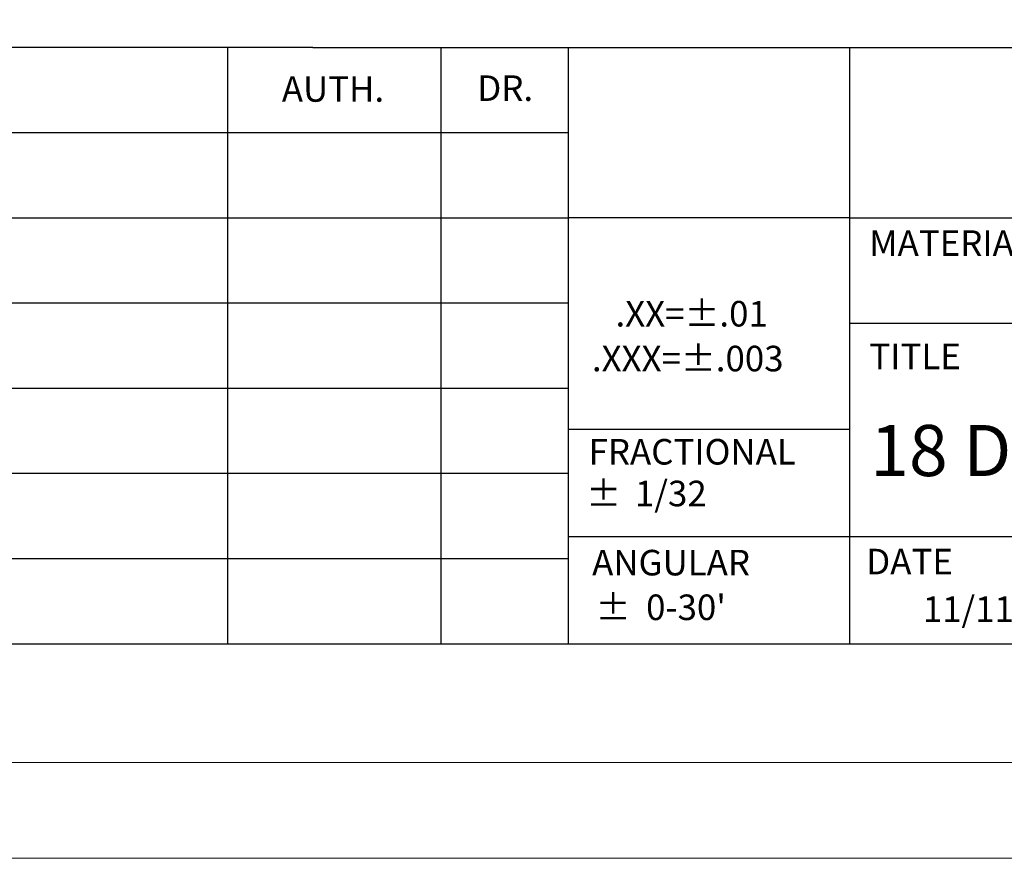
# Model space of a CAD drawing. Units: inches. Extents: x 0.3 to 10.7, y 0.2 to 8.3.
# Drawn here: x 3.9 to 6.6, y 0.2 to 2.6 of the extents above; entities that cross this region are included whole.
import ezdxf

# ---------------------------------------------------------------- set-up
doc = ezdxf.new("R2010")
doc.units = ezdxf.units.IN
doc.header["$MEASUREMENT"] = 0
doc.layers.add('Layer 1', color=7, linetype='Continuous')

# ---------------------------------------------------------------- blocks, each defined once
blk = doc.blocks.new('block 313')
at = {"layer": 'Layer 1', "color": 7, "lineweight": 25}
blk.add_lwpolyline([(5.4289, 0.8186), (5.4289, 2.4774)], dxfattribs=at)
blk = doc.blocks.new('block 314')
at = {"layer": 'Layer 1', "color": 7, "lineweight": 25}
blk.add_lwpolyline([(6.2109, 2.0035), (5.4289, 2.0035)], dxfattribs=at)
blk = doc.blocks.new('block 317')
at = {"layer": 'Layer 1', "color": 7, "lineweight": 25}
blk.add_lwpolyline([(0.7605, 0.8186), (10.2395, 0.8186)], dxfattribs=at)
blk = doc.blocks.new('block 319')
at = {"layer": 'Layer 1', "color": 7, "lineweight": 25}
blk.add_lwpolyline([(6.2109, 2.4774), (10.2395, 2.4774)], dxfattribs=at)
blk = doc.blocks.new('block 320')
at = {"layer": 'Layer 1', "color": 7, "lineweight": 25}
blk.add_lwpolyline([(5.4289, 1.1172), (6.2109, 1.1172)], dxfattribs=at)
blk = doc.blocks.new('block 321')
at = {"layer": 'Layer 1', "color": 7, "lineweight": 25}
blk.add_lwpolyline([(5.4289, 1.4158), (6.2109, 1.4158)], dxfattribs=at)
blk = doc.blocks.new('block 322')
at = {"layer": 'Layer 1', "color": 7, "lineweight": 25}
blk.add_lwpolyline([(0.7605, 2.2405), (5.4289, 2.2405)], dxfattribs=at)
blk = doc.blocks.new('block 323')
at = {"layer": 'Layer 1', "color": 7, "lineweight": 25}
blk.add_lwpolyline([(0.7605, 2.0035), (5.4289, 2.0035)], dxfattribs=at)
blk = doc.blocks.new('block 326')
at = {"layer": 'Layer 1', "color": 7, "lineweight": 25}
blk.add_lwpolyline([(6.2109, 2.0035), (10.2395, 2.0035)], dxfattribs=at)
blk = doc.blocks.new('block 327')
at = {"layer": 'Layer 1', "color": 7, "lineweight": 25}
blk.add_lwpolyline([(6.2109, 0.8186), (6.2109, 2.4774)], dxfattribs=at)
blk = doc.blocks.new('block 328')
at = {"layer": 'Layer 1', "color": 7, "insert": (5.5593, 1.701), "char_height": 0.071092, "attachment_point": 7}
blk.add_mtext('\\fMyriad Roman|b0|i0|c0|p34;\\W1;.XX=±.01', dxfattribs=at)
blk = doc.blocks.new('block 329')
at = {"layer": 'Layer 1', "color": 7, "insert": (5.4937, 1.5763), "char_height": 0.071092, "attachment_point": 7}
blk.add_mtext('\\fMyriad Roman|b0|i0|c0|p34;\\W1;.XXX=±.003', dxfattribs=at)
blk = doc.blocks.new('block 330')
at = {"layer": 'Layer 1', "color": 7, "insert": (5.4845, 1.3169), "char_height": 0.071092, "attachment_point": 7}
blk.add_mtext('\\fMyriad Roman|b0|i0|c0|p34;\\W1;FRACTIONAL', dxfattribs=at)
blk = doc.blocks.new('block 331')
at = {"layer": 'Layer 1', "color": 7, "insert": (5.4943, 1.0085), "char_height": 0.071092, "attachment_point": 7}
blk.add_mtext('\\fMyriad Roman|b0|i0|c0|p34;\\W1;ANGULAR', dxfattribs=at)
blk = doc.blocks.new('block 332')
at = {"layer": 'Layer 1', "color": 7, "insert": (5.504, 0.8843), "char_height": 0.071092, "attachment_point": 7}
blk.add_mtext("\\fMyriad Roman|b0|i0|c0|p34;\\W1;±  0-30'", dxfattribs=at)
blk = doc.blocks.new('block 333')
at = {"layer": 'Layer 1', "color": 7, "lineweight": 25}
blk.add_lwpolyline([(6.2109, 1.1172), (10.2395, 1.1172)], dxfattribs=at)
blk = doc.blocks.new('block 336')
at = {"layer": 'Layer 1', "color": 7, "insert": (6.265, 1.8975), "char_height": 0.071092, "attachment_point": 7}
blk.add_mtext('\\fMyriad Roman|b0|i0|c0|p34;\\W1;MATERIAL-', dxfattribs=at)
blk = doc.blocks.new('block 341')
at = {"layer": 'Layer 1', "color": 7, "insert": (6.2653, 1.5823), "char_height": 0.071092, "attachment_point": 7}
blk.add_mtext('\\fMyriad Roman|b0|i0|c0|p34;\\W1;TITLE', dxfattribs=at)
blk = doc.blocks.new('block 343')
at = {"layer": 'Layer 1', "color": 7, "insert": (6.2566, 1.0115), "char_height": 0.071092, "attachment_point": 7}
blk.add_mtext('\\fMyriad Roman|b0|i0|c0|p34;\\W1;DATE', dxfattribs=at)
blk = doc.blocks.new('block 347')
at = {"layer": 'Layer 1', "color": 7, "lineweight": 25}
blk.add_lwpolyline([(4.718, 2.4774), (1.7084, 2.4774)], dxfattribs=at)
blk = doc.blocks.new('block 354')
at = {"layer": 'Layer 1', "color": 7, "lineweight": 25}
blk.add_lwpolyline([(5.4289, 2.4774), (6.2109, 2.4774)], dxfattribs=at)
blk = doc.blocks.new('block 355')
at = {"layer": 'Layer 1', "color": 7, "insert": (4.6314, 2.3263), "char_height": 0.071092, "attachment_point": 7}
blk.add_mtext('\\fMyriad Roman|b0|i0|c0|p34;\\W1;AUTH.', dxfattribs=at)
blk = doc.blocks.new('block 356')
at = {"layer": 'Layer 1', "color": 7, "insert": (5.175, 2.3285), "char_height": 0.071092, "attachment_point": 7}
blk.add_mtext('\\fMyriad Roman|b0|i0|c0|p34;\\W1;DR.', dxfattribs=at)
blk = doc.blocks.new('block 357')
at = {"layer": 'Layer 1', "color": 7, "lineweight": 25}
blk.add_lwpolyline([(4.718, 2.4774), (5.4289, 2.4774)], dxfattribs=at)
blk = doc.blocks.new('block 358')
at = {"layer": 'Layer 1', "color": 7, "lineweight": 25}
blk.add_lwpolyline([(5.0734, 2.4774), (5.0734, 0.8186)], dxfattribs=at)
blk = doc.blocks.new('block 359')
at = {"layer": 'Layer 1', "color": 7, "lineweight": 25}
blk.add_lwpolyline([(4.481, 0.8186), (4.481, 2.4774)], dxfattribs=at)
blk = doc.blocks.new('block 361')
at = {"layer": 'Layer 1', "color": 7, "lineweight": 25}
blk.add_lwpolyline([(0.7605, 1.7665), (5.4289, 1.7665)], dxfattribs=at)
blk = doc.blocks.new('block 362')
at = {"layer": 'Layer 1', "color": 7, "lineweight": 25}
blk.add_lwpolyline([(0.7605, 1.5295), (5.4289, 1.5295)], dxfattribs=at)
blk = doc.blocks.new('block 363')
at = {"layer": 'Layer 1', "color": 7, "lineweight": 25}
blk.add_lwpolyline([(0.7605, 1.2926), (5.4289, 1.2926)], dxfattribs=at)
blk = doc.blocks.new('block 364')
at = {"layer": 'Layer 1', "color": 7, "lineweight": 25}
blk.add_lwpolyline([(0.7605, 1.0556), (5.4289, 1.0556)], dxfattribs=at)
blk = doc.blocks.new('block 365')
at = {"layer": 'Layer 1', "color": 7, "lineweight": 25}
blk.add_lwpolyline([(8.9954, 1.7097), (6.2109, 1.7097)], dxfattribs=at)
blk = doc.blocks.new('block 367')
at = {"layer": 'Layer 1', "color": 7, "insert": (5.4775, 1.2009), "char_height": 0.071092, "attachment_point": 7}
blk.add_mtext('\\fMyriad Roman|b0|i0|c0|p34;\\W1;±', dxfattribs=at)
blk = doc.blocks.new('block 368')
at = {"layer": 'Layer 1', "color": 7, "insert": (5.6134, 1.2008), "char_height": 0.071092, "attachment_point": 7}
blk.add_mtext('\\fMyriad Roman|b0|i0|c0|p34;\\W1;1/32', dxfattribs=at)
blk = doc.blocks.new('block 374')
at = {"layer": 'Layer 1', "color": 7, "insert": (6.2679, 1.2849), "char_height": 0.142184, "attachment_point": 7}
blk.add_mtext('\\fMyriad Roman|b0|i0|c0|p34;\\W1;18 D CYL. PARTS VIEW', dxfattribs=at)
blk = doc.blocks.new('block 375')
at = {"layer": 'Layer 1', "color": 7, "insert": (6.4138, 0.8792), "char_height": 0.071092, "attachment_point": 7}
blk.add_mtext('\\fMyriad Roman|b0|i0|c0|p34;\\W1;11/11/10', dxfattribs=at)
blk = doc.blocks.new('block 311')
at = {"layer": 'Layer 1'}
for name in ['block 347', 'block 359', 'block 357', 'block 358', 'block 313', 'block 354', 'block 319', 'block 327', 'block 355', 'block 356', 'block 322', 'block 323', 'block 314', 'block 326', 'block 336', 'block 361', 'block 328', 'block 365', 'block 329', 'block 341', 'block 362', 'block 374', 'block 321', 'block 330', 'block 363', 'block 367', 'block 368', 'block 320', 'block 333', 'block 331', 'block 343', 'block 364', 'block 332', 'block 375', 'block 317']:
    blk.add_blockref(name, (0, 0), dxfattribs=at)
blk = doc.blocks.new('block 386')
at = {"layer": 'Layer 1', "lineweight": 0}
blk.add_lwpolyline([(0.7605, 2.4774), (0.7605, 7.6814), (10.2395, 7.6814), (10.2395, 2.4774), (0.7605, 2.4774)], dxfattribs=at)

msp = doc.modelspace()

# ---------------------------------------------------------------- linework, layer by layer
at = {"layer": 'Layer 1', "lineweight": 0}
for points in [[(0.2674, 0.2214), (0.2674, 8.2785), (10.6942, 8.2785), (10.6942, 0.2214), (0.2674, 0.2214)], [(0.2674, 0.2214), (0.2674, 8.2785), (10.6942, 8.2785), (10.6942, 0.2214), (0.2674, 0.2214)], [(0.534, 0.488), (0.534, 8.0119), (10.4656, 8.0119), (10.4656, 0.488), (0.534, 0.488)]]:
    msp.add_lwpolyline(points, dxfattribs=at)

# ---------------------------------------------------------------- block references
at = {"layer": 'Layer 1'}
for name in ['block 311', 'block 386']:
    msp.add_blockref(name, (0, 0), dxfattribs=at)

doc.saveas('drawing.dxf')
